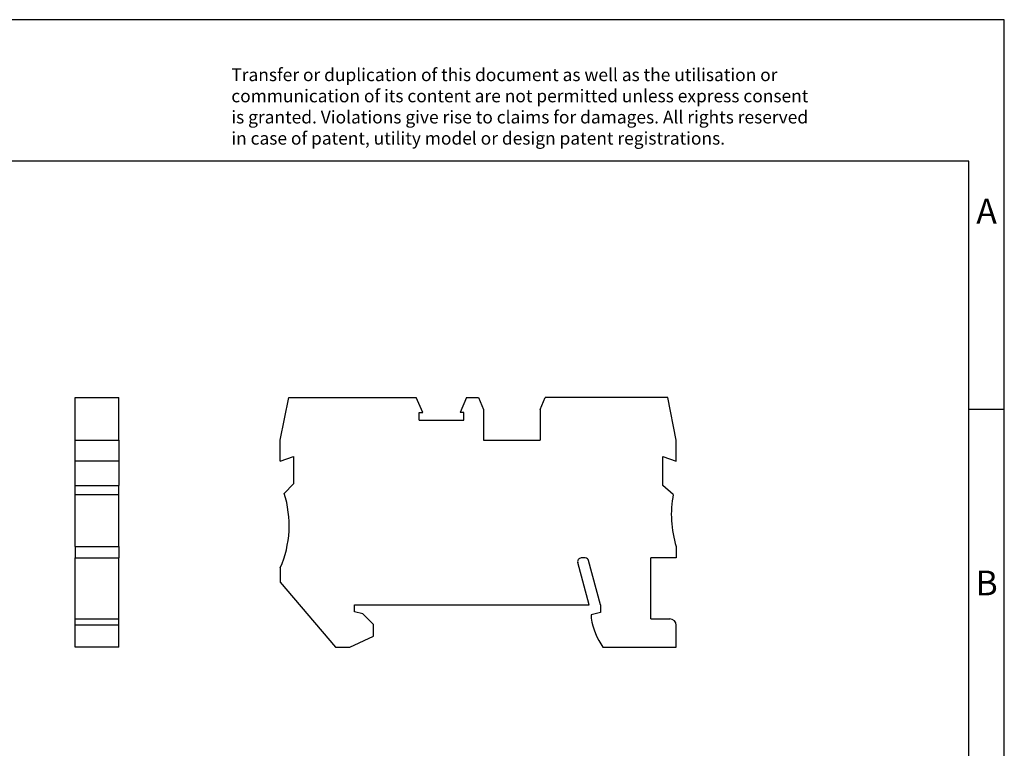
# Model space of a CAD drawing. Units: millimetres. Extents: x -241 to 56, y 10 to 220.
# Drawn here: x -83 to 56, y 117 to 220 of the extents above; entities that cross this region are included whole.
import ezdxf

# ---------------------------------------------------------------- set-up
doc = ezdxf.new("R2010")
doc.units = ezdxf.units.MM
doc.layers.add('1', color=7, linetype='Continuous')
doc.styles.add('CONVERTER_11', font='txt.shx', dxfattribs={"width": 0.9})

# ---------------------------------------------------------------- blocks, each defined once
blk = doc.blocks.new('ST_4_2p-select__3', base_point=(-46.09849122642228, 131.3749999994107))
at = {"color": 7, "linetype": 'Continuous'}
for p, q in [((-46.09849122642228, 160.6249999994144), (-44.89849122642221, 166.6249999994129)), ((-44.89849122642221, 166.6249999994129), (-26.90814560140171, 166.6249999994129)), ((-25.98309275933771, 164.519999999412), (-26.90814560140171, 166.6249999994129)), ((-19.7888368514495, 166.6249999994103), (-20.71388969351021, 164.5199999994119)), ((-19.7888368514495, 166.6249999994103), (-18.11699094572911, 166.6249999994101)), ((-18.11699094572911, 166.6249999994101), (-17.39849122642191, 164.9249999994093)), ((-9.39849122642211, 164.924999999414), (-8.67999150711621, 166.6249999994146)), ((8.60150877357779, 166.6249999994187), (-8.67999150711621, 166.6249999994146)), ((9.80150877357818, 160.624999999419), (8.60150877357779, 166.6249999994187)), ((-26.51099122642471, 164.5199999994119), (-25.98309275933771, 164.519999999412)), ((-26.51099122642471, 163.4499999994119), (-26.51099122642471, 164.5199999994119)), ((-20.18599122642461, 164.5199999994119), (-20.71388969351021, 164.5199999994119)), ((-20.18599122642461, 163.4499999994123), (-20.18599122642461, 164.5199999994119)), ((-17.39849122642191, 164.9249999994093), (-17.39849122642191, 160.6249999994098)), ((-9.39849122642211, 164.924999999414), (-9.39849122642211, 160.6249999994107)), ((-26.51099122642471, 163.4499999994119), (-20.18599122642461, 163.4499999994123)), ((-46.09849122642228, 157.6249999994143), (-46.09849122642228, 160.6249999994144)), ((-17.39849122642191, 160.6249999994098), (-9.39849122642211, 160.6249999994107)), ((9.80150877357818, 157.6250001666469), (9.80150877357818, 160.624999999419)), ((-46.09849122642228, 157.6249999994143), (-44.22349122642233, 158.3074441886634)), ((-44.22349122642233, 158.3074441886634), (-44.22349122642231, 154.4249995399495)), ((7.92650923304259, 158.3074441886646), (9.80150877357818, 157.6250001666469)), ((7.92650923304259, 154.1908590557903), (7.92650923304259, 158.3074441886646)), ((-45.54585118301247, 153.1026395833592), (-44.22349122642231, 154.4249995399495)), ((9.39103879195588, 152.9619728430579), (7.92650923304259, 154.1908590557903)), ((9.80150877357798, 145.5749999994114), (9.80150877357798, 143.9749999994118)), ((-2.49849122642171, 137.3749999994108), (-4.09830612319431, 143.34559047686)), ((-3.05061939045692, 143.9749999994116), (-3.61534321004991, 143.9749999994116)), ((-0.89849122642261, 137.3749999994304), (-2.56765647731241, 143.6044095219631)), ((9.80150877357798, 143.9749999994118), (6.2015087735781, 143.9749999994118)), ((6.2015087735781, 135.3749999994106), (6.2015087735781, 143.9749999994118)), ((-46.09849122642216, 142.5749996859178), (-46.09849122642216, 140.5749999994121)), ((-46.09849122642216, 140.5749999994121), (-38.32710855999852, 131.374999999412)), ((-35.59862509638209, 136.374999999411), (-35.59862509638212, 137.3749999994108)), ((-35.59862509638212, 137.3749999994108), (-2.49849122642171, 137.3749999994108)), ((-34.43522763676043, 136.063268589629), (-35.59862509638209, 136.374999999411)), ((-0.89849122642211, 136.2749999994112), (-2.19849122642191, 135.9266660492507)), ((-0.89849122642261, 137.3749999994304), (-0.89849122642211, 136.2749999994112)), ((-32.94862509638222, 134.5766660492509), (-34.43522763676043, 136.063268589629)), ((-2.19849122642191, 135.9266660492507), (-2.19849122642191, 135.4749999994083)), ((6.2015087735781, 135.3749999994106), (8.90150877357749, 135.3749999994106)), ((-32.94862509638217, 132.9235101973956), (-32.94862509638222, 134.5766660492509)), ((9.80150877357809, 131.3749999994107), (9.80150877357809, 134.4749999994108)), ((-36.26941593243737, 131.3749999994121), (-32.94862509638217, 132.9235101973956)), ((-38.32710855999852, 131.374999999412), (-36.26941593243737, 131.3749999994121)), ((-0.53954757328951, 131.3749999994111), (9.80150877357809, 131.3749999994107))]:
    blk.add_line(p, q, dxfattribs=at)
for centre, radius, start, end in [((-59.846224727438, 148.5750011172004), 15.00000645301016, 336.4218263142716, 17.56829767189948), ((24.1105967948325, 150.0749999994108), 15.00000000000017, 168.9033345398477, 197.4576031237195), ((-3.61534321004991, 143.4749999994116), 0.5, 90, 195.0000000000431), ((-3.05061939045692, 143.4749999994116), 0.5000000000000333, 15.00000000002716, 90), ((7.1954814529542, 136.8903717877086), 9.499999999999002, 188.568197561757, 215.4903233115785), ((8.90150877357749, 134.4749999994108), 0.9000000000006025, 0, 90)]:
    blk.add_arc(centre, radius, start, end, dxfattribs=at)
blk = doc.blocks.new('Rcksicht1', base_point=(-18.16561349525361, 148.999999999706))
blk.add_blockref('ST_4_2p-select__3', (-46.09849122642228, 131.3749999994107))
blk = doc.blocks.new('ST_4_2p-select__4', base_point=(-75.07000067522898, 131.3749999994121))
at = {"color": 7, "linetype": 'Continuous'}
for p, q in [((-75.07000067522898, 160.624999999419), (-75.07000067522898, 166.6249999994187)), ((-75.07000067522898, 166.6249999994187), (-68.92000067522898, 166.6249999994187)), ((-68.92000067522898, 160.624999999419), (-68.92000067522898, 166.6249999994187)), ((-75.07000067522897, 157.6250001666469), (-75.07000067522898, 160.624999999419)), ((-75.07000067522898, 160.624999999419), (-68.92000067522898, 160.624999999419)), ((-68.92000067522898, 160.624999999419), (-68.92000067522898, 157.6250001666469)), ((-68.92000067522898, 157.6250001666469), (-75.07000067522897, 157.6250001666469)), ((-75.07000067522898, 154.1908590557903), (-75.07000067522897, 157.6250001666469)), ((-68.92000067522898, 157.6250001666469), (-68.92000067522898, 154.1908590557903)), ((-75.07000067522898, 152.9619728430579), (-75.07000067522898, 154.1908590557903)), ((-75.07000067522898, 154.1908590557903), (-68.92000067522898, 154.1908590557903)), ((-75.07000067522898, 145.5749999994114), (-75.07000067522898, 152.9619728430579)), ((-75.07000067522898, 152.9619728430579), (-68.92000067522898, 152.9619728430579)), ((-68.92000067522898, 152.9619728430579), (-68.92000067522898, 154.1908590557903)), ((-68.92000067522898, 145.5749999994114), (-68.92000067522898, 152.9619728430579)), ((-75.07000067522898, 145.5749999994114), (-68.92000067522898, 145.5749999994114)), ((-75.07000067522898, 145.5749999994114), (-75.07000067522898, 143.9749999994118)), ((-68.92000067522898, 145.5749999994114), (-68.92000067522898, 143.9749999994118)), ((-75.07000067522898, 135.3749999994106), (-75.07000067522898, 143.9749999994118)), ((-75.07000067522898, 143.9749999994118), (-68.92000067522898, 143.9749999994118)), ((-68.9200006723876, 135.3749999994106), (-68.92000067522898, 143.9749999994118)), ((-75.07000067522898, 134.4749999994108), (-75.07000067522898, 135.3749999994106)), ((-75.07000067522898, 135.3749999994106), (-74.07000067807029, 135.3749999994106)), ((-74.07000067807029, 135.3749999994106), (-68.9200006723876, 135.3749999994106)), ((-68.92000067522898, 134.4749999994108), (-68.9200006723876, 135.3749999994106)), ((-75.07000067522898, 131.3749999994121), (-75.07000067522898, 134.4749999994108)), ((-68.92000067522898, 131.3749999994121), (-68.92000067522898, 134.4749999994108)), ((-68.92000067522898, 131.3749999994121), (-75.07000067522898, 131.3749999994121))]:
    blk.add_line(p, q, dxfattribs=at)
at = {"color": 2, "linetype": 'Continuous'}
blk.add_line((-68.92000067522898, 134.4749999994108), (-75.07000067522898, 134.4749999994108), dxfattribs=at)
blk = doc.blocks.new('SA_links1', base_point=(-71.99500072291343, 148.999999999706))
blk.add_blockref('ST_4_2p-select__4', (-75.07000067522898, 131.3749999994121))
blk = doc.blocks.new('_rahmen', base_point=(51.12635573240955, 9.99470716056726))
at = {"layer": '1', "color": 2, "linetype": 'Continuous'}
for p, q in [((56.12635573240854, 219.9947071605674), (-92.37364426759044, 219.9947071605674)), ((56.12635573240854, 164.9947071605674), (56.12635573240854, 219.9947071605674)), ((51.12635573240874, 164.9947071605674), (56.12635573240854, 164.9947071605674)), ((56.12635573240854, 114.9947071605673), (56.12635573240854, 164.9947071605674))]:
    blk.add_line(p, q, dxfattribs=at)
at = {"layer": '1', "color": 6, "linetype": 'Continuous'}
for p, q in [((51.12635573240854, 199.9947071605674), (-235.8736442675895, 199.9947071605674)), ((51.12635573240874, 164.9947071605674), (51.12635573240854, 199.9947071605674)), ((51.12635573240995, 114.9947071605673), (51.12635573240874, 164.9947071605674))]:
    blk.add_line(p, q, dxfattribs=at)
at = {"layer": '1', "color": 3, "insert": (-53.01546664273056, 201.7860153158662), "char_height": 1.8, "attachment_point": 7, "line_spacing_factor": 0.99639855942377, "style": 'CONVERTER_11'}
blk.add_mtext('Transfer or duplication of this document as well as the utilisation or\\Pcommunication of its content are not permitted unless express consent\\Pis granted. Violations give rise to claims for damages. All rights reserved\\Pin case of patent, utility model or design patent registrations.', dxfattribs=at)
at = {"layer": '1', "color": 7, "char_height": 3.5, "attachment_point": 5, "line_spacing_factor": 1.20048019207683, "style": 'CONVERTER_11'}
for s, insert in [('A', (53.62635573240854, 192.4947071605674)), ('B', (53.62635573240854, 139.9947071605693))]:
    blk.add_mtext(s, dxfattribs=dict(at, insert=insert))
blk = doc.blocks.new('A4I_CS', base_point=(51.12635573240955, 9.99470716056726))
at = {"layer": '1'}
blk.add_blockref('_rahmen', (51.12635573240955, 9.99470716056726), dxfattribs=at)
blk = doc.blocks.new('1')
for name, p in [('A4I_CS', (51.12635573240955, 9.99470716056726)), ('SA_links1', (-71.99500072291343, 148.999999999706)), ('Rcksicht1', (-18.16561349525361, 148.999999999706))]:
    blk.add_blockref(name, p)

msp = doc.modelspace()

# ---------------------------------------------------------------- block references
at = {"layer": '1'}
msp.add_blockref('1', (0, 0), dxfattribs=at)

doc.saveas('drawing.dxf')
